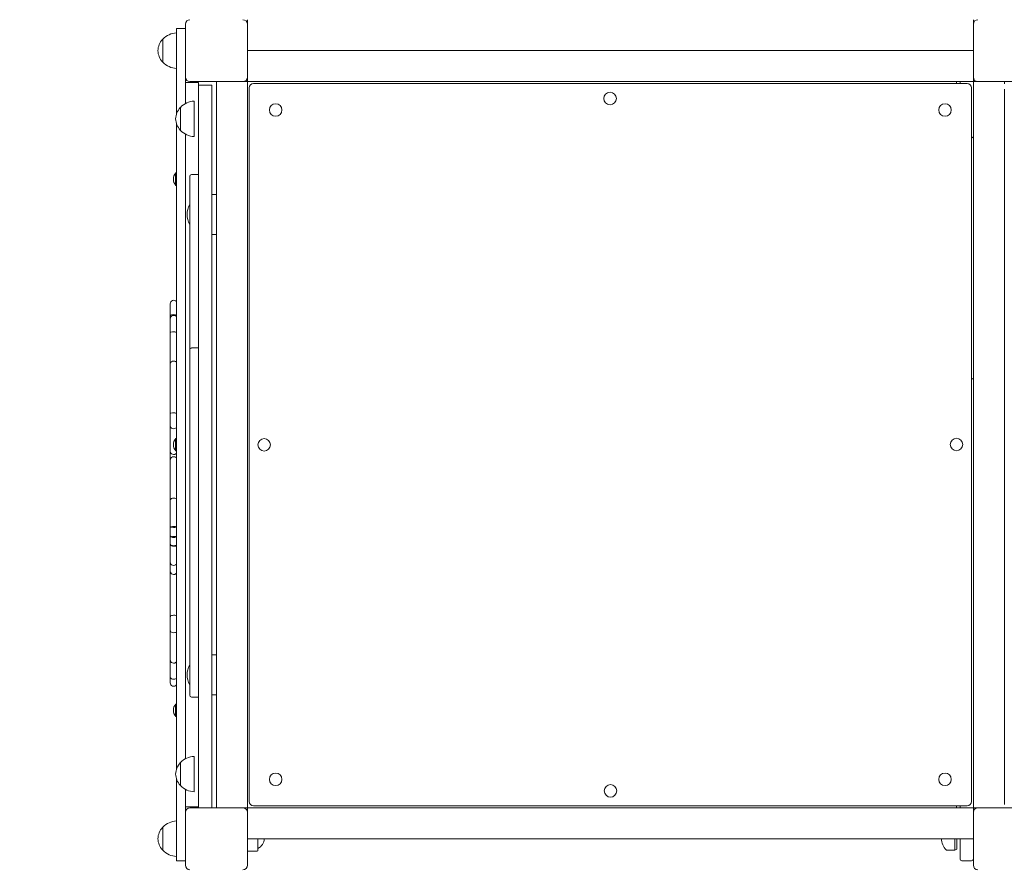
# Model space of a CAD drawing. Units: millimetres. Extents: x 13145 to 27610, y 7302 to 22122.
# Drawn here: x 19184 to 20297, y 11561 to 12518 of the extents above; entities that cross this region are included whole.
import ezdxf

# ---------------------------------------------------------------- set-up
doc = ezdxf.new("R2010")
doc.units = ezdxf.units.MM
doc.header["$LTSCALE"] = 100
doc.layers.add('Widoczne (ISO)', color=7, linetype='Continuous', lineweight=18)
doc.layers.add('Wymiar (ISO)', color=7, linetype='Continuous', lineweight=25)
doc.styles.add('tiff (ISO)', font='tahoma.ttf')
doc.dimstyles.new('tiff', dxfattribs={"dimscale": 100, "dimtxt": 4, "dimasz": 4, "dimexe": 3.175, "dimexo": 0, "dimgap": 0.762, "dimtad": 1, "dimdec": 0, "dimrnd": 1e-08, "dimzin": 0, "dimtxsty": 'tiff (ISO)', "dimblk": 'Filled-1', "dimcen": 0.09, "dimdle": 10, "dimclrd": 256, "dimclre": 256, "dimclrt": 256, "dimazin": 0, "dimtfac": 1, "dimtmove": 0, "dimatfit": 3, "dimfxl": 0, "dimtolj": 1, "dimtzin": 0, "dimlwd": 25, "dimlwe": 25, "dimarcsym": 0})

# ---------------------------------------------------------------- blocks, each defined once
blk = doc.blocks.new('Filled-1')
at = {"color": 0}
for p, q in [((0, 0), (-1, 0.25)), ((-1, 0.25), (-1, -0.25)), ((-1, 0), (0, 0)), ((-1, -0.25), (0, 0))]:
    blk.add_line(p, q, dxfattribs=at)
at = {"color": 0, "flags": 128}
blk.add_lwpolyline([(-1, -0.25), (0, 0)], dxfattribs=at)
at = {"color": 0}
blk.add_solid([(-1, -0.25), (0, 0), (-1, 0.25), (-1, -0.25)], dxfattribs=at)
blk = doc.blocks.new('*D4')
at = {"layer": 'Defpoints', "color": 0, "linetype": 'Continuous'}
for p in [(22403.3, 18262.4), (14391.8, 8801.6), (20266.6, 8801.6)]:
    blk.add_point(p, dxfattribs=at)
at = {"layer": 'Wymiar (ISO)', "linetype": 'Continuous', "lineweight": 25}
for p, q in [((22403.3, 18262.4), (14074.3, 18262.4)), ((14391.8, 17862.4), (14391.8, 9201.6)), ((20266.6, 8801.6), (14074.3, 8801.6))]:
    blk.add_line(p, q, dxfattribs=at)
at = {"layer": 'Wymiar (ISO)', "linetype": 'Continuous', "lineweight": 25, "xscale": 400, "yscale": 400, "zscale": 400}
for p, rotation in [((14391.8, 18262.4), 90), ((14391.8, 8801.6), 270)]:
    blk.add_blockref('Filled-1', p, dxfattribs=dict(at, rotation=rotation))
at = {"layer": 'Wymiar (ISO)', "linetype": 'Continuous', "lineweight": 25, "insert": (13899.3, 12962.6), "char_height": 400, "attachment_point": 1, "rotation": 90, "style": 'tiff (ISO)'}
blk.add_mtext('\\A1;9461', dxfattribs=at)
blk = doc.blocks.new('*D5')
at = {"layer": 'Defpoints', "color": 0, "linetype": 'Continuous'}
for p in [(16909.6, 20863.6), (16909.6, 12723.6), (25918.9, 11763.4)]:
    blk.add_point(p, dxfattribs=at)
at = {"layer": 'Wymiar (ISO)', "linetype": 'Continuous', "lineweight": 25}
for p, q in [((16909.6, 12723.6), (16909.6, 21181.1)), ((25918.9, 11763.4), (25918.9, 21181.1)), ((25518.9, 20863.6), (17309.6, 20863.6))]:
    blk.add_line(p, q, dxfattribs=at)
at = {"layer": 'Wymiar (ISO)', "linetype": 'Continuous', "lineweight": 25, "xscale": 400, "yscale": 400, "zscale": 400, "rotation": 180}
blk.add_blockref('Filled-1', (16909.6, 20863.6), dxfattribs=at)
at = {"layer": 'Wymiar (ISO)', "linetype": 'Continuous', "lineweight": 25, "xscale": 400, "yscale": 400, "zscale": 400}
blk.add_blockref('Filled-1', (25918.9, 20863.6), dxfattribs=at)
at = {"layer": 'Wymiar (ISO)', "linetype": 'Continuous', "lineweight": 25, "insert": (20695.1, 21356.2), "char_height": 400, "attachment_point": 1, "style": 'tiff (ISO)'}
blk.add_mtext('\\A1;9009', dxfattribs=at)
blk = doc.blocks.new('*D6')
at = {"layer": 'Defpoints', "color": 0, "linetype": 'Continuous'}
for p in [(21316.6, 20313.2), (13644.5, 7301.6), (19256.6, 7301.6)]:
    blk.add_point(p, dxfattribs=at)
at = {"layer": 'Wymiar (ISO)', "linetype": 'Continuous', "lineweight": 25}
for p, q in [((21316.6, 20313.2), (13327, 20313.2)), ((13644.5, 19913.2), (13644.5, 7701.6)), ((19256.6, 7301.6), (13327, 7301.6))]:
    blk.add_line(p, q, dxfattribs=at)
at = {"layer": 'Wymiar (ISO)', "linetype": 'Continuous', "lineweight": 25, "xscale": 400, "yscale": 400, "zscale": 400}
for p, rotation in [((13644.5, 20313.2), 90), ((13644.5, 7301.6), 270)]:
    blk.add_blockref('Filled-1', p, dxfattribs=dict(at, rotation=rotation))
at = {"layer": 'Wymiar (ISO)', "linetype": 'Continuous', "lineweight": 25, "insert": (13151.7, 13099), "char_height": 400, "attachment_point": 1, "rotation": 90, "style": 'tiff (ISO)'}
blk.add_mtext('\\A1;13012', dxfattribs=at)

msp = doc.modelspace()

# ---------------------------------------------------------------- linework, layer by layer
at = {"layer": 'Widoczne (ISO)'}
for p, q in [((19371.6, 12452.6), (19371.6, 12512.6)), ((19441.6, 12514.6), (19441.6, 12517.6)), ((19441.6, 12514.6), (19441.6, 12512.6)), ((19441.6, 12512.6), (19441.6, 12452.6)), ((20261.6, 12517.6), (20261.6, 12514.6)), ((20261.6, 12512.6), (20261.6, 12514.6)), ((20261.6, 12452.6), (20261.6, 12512.6)), ((19371.6, 12507.6), (19361.6, 12507.6)), ((19361.6, 12492.6), (19361.6, 12507.6)), ((19346.1, 12495.6), (19346.1, 12469.6)), ((19361.6, 12492.6), (19361.6, 12410.9)), ((20261.6, 12482.6), (19441.6, 12482.6)), ((20261.6, 12482.6), (19441.6, 12482.6)), ((19371.6, 12422.9), (19371.6, 12452.6)), ((19371.6, 12446.6), (19386.6, 12446.6)), ((19436.6, 12447.6), (19376.6, 12447.6)), ((19386.6, 12443.6), (19386.6, 12446.6)), ((19406.6, 11627.6), (19406.6, 12447.6)), ((19438.6, 12447.6), (19436.6, 12447.6)), ((19438.6, 12447.6), (19441.6, 12447.6)), ((19441.6, 12452.6), (19441.6, 12450.6)), ((19441.6, 12447.6), (19441.6, 12450.6)), ((19441.6, 11627.6), (19441.6, 12447.6)), ((20261.6, 12447.6), (19441.6, 12447.6)), ((20254.6, 12445.6), (19448.6, 12445.6)), ((20242.6, 12447.6), (20242.6, 12445.6)), ((20246.6, 12445.6), (20246.6, 12447.6)), ((20261.6, 12450.6), (20261.6, 12452.6)), ((20261.6, 12450.6), (20261.6, 12447.6)), ((20261.6, 12447.6), (20264.6, 12447.6)), ((20261.6, 11627.6), (20261.6, 12447.6)), ((20266.6, 12447.6), (20264.6, 12447.6)), ((20326.6, 12447.6), (20266.6, 12447.6)), ((20296.6, 12445.1), (20296.6, 12447.6)), ((19371.6, 12443.6), (19371.6, 12422.9)), ((19401.6, 12443.6), (19386.6, 12443.6)), ((19386.6, 12420.1), (19386.6, 12443.6)), ((19401.6, 12443.6), (19401.6, 12420.1)), ((19443.6, 12440.6), (19443.6, 11634.6)), ((20259.6, 11634.6), (20259.6, 12440.6)), ((20296.6, 11631.1), (20296.6, 12439.1)), ((19381.6, 12425.6), (19381.6, 12385.6)), ((19366.1, 12418.6), (19366.1, 12392.6)), ((19386.6, 11651), (19386.6, 12420.1)), ((19401.6, 12420.1), (19401.6, 11651)), ((19361.6, 12400.3), (19361.6, 11670.9)), ((19371.6, 11682.9), (19371.6, 12388.3)), ((19371.6, 12388.3), (19371.6, 11682.9)), ((19360.6, 12330.5), (19360.6, 12344.7)), ((19360.6, 12344.7), (19361.6, 12344.7)), ((19376.6, 12339.8), (19376.6, 12145.4)), ((19386.6, 12342.7), (19378.6, 12342.7)), ((19360.6, 12330.5), (19361.6, 12330.5)), ((19401.6, 12320.1), (19406.6, 12320.1)), ((19406.6, 12275.1), (19401.6, 12275.1)), ((19354.5, 12196.7), (19354.5, 12182.7)), ((19354.5, 12182.7), (19354.5, 12179.6)), ((19354.5, 12179.6), (19354.5, 12164.2)), ((19354.5, 12164.2), (19354.5, 12128.8)), ((19376.6, 12145.4), (19376.6, 11871.7)), ((19386.6, 12146.8), (19378.6, 12146.8)), ((19354.5, 12128.8), (19354.5, 12073.1)), ((19354.5, 12073.1), (19354.5, 12059)), ((19354.5, 12059), (19354.5, 12030)), ((19360.6, 12030.5), (19360.6, 12044.7)), ((19360.6, 12044.7), (19361.6, 12044.7)), ((19354.5, 12030), (19354.5, 12020.1)), ((19360.6, 12030.5), (19361.6, 12030.5)), ((19354.5, 12020.1), (19354.5, 11974.8)), ((19354.5, 11974.8), (19354.5, 11944.7)), ((19354.5, 11944.7), (19354.5, 11934.4)), ((19354.5, 11934.4), (19354.5, 11925.1)), ((19354.5, 11925.1), (19354.5, 11904.9)), ((19354.5, 11904.9), (19354.5, 11895)), ((19354.5, 11895), (19354.5, 11891.6)), ((19354.5, 11891.6), (19354.5, 11843.1)), ((19376.6, 11848.6), (19376.6, 11871.7)), ((19376.6, 11754.6), (19376.6, 11848.6)), ((19354.5, 11843.1), (19354.5, 11827.5)), ((19354.5, 11827.5), (19354.5, 11794.8)), ((19401.6, 11800.1), (19406.6, 11800.1)), ((19354.5, 11794.8), (19354.5, 11775.3)), ((19354.5, 11775.3), (19354.5, 11768.8)), ((19406.6, 11755.1), (19401.6, 11755.1)), ((19360.6, 11730.5), (19360.6, 11744.7)), ((19360.6, 11744.7), (19361.6, 11744.7)), ((19386.6, 11752.6), (19378.6, 11752.6)), ((19360.6, 11730.5), (19361.6, 11730.5)), ((19366.1, 11678.6), (19366.1, 11652.6)), ((19381.6, 11685.6), (19381.6, 11645.6)), ((19361.6, 11660.3), (19361.6, 11582.6)), ((19371.6, 11622.6), (19371.6, 11648.3)), ((19371.6, 11648.3), (19371.6, 11631.6)), ((19386.6, 11627.6), (19386.6, 11651)), ((19401.6, 11651), (19401.6, 11627.6)), ((19371.6, 11628.6), (19386.6, 11628.6)), ((19371.6, 11562.6), (19371.6, 11622.6)), ((19376.6, 11627.6), (19436.6, 11627.6)), ((19436.6, 11627.6), (19438.6, 11627.6)), ((19441.6, 11627.6), (19438.6, 11627.6)), ((20261.6, 11627.6), (19441.6, 11627.6)), ((19441.6, 11624.6), (19441.6, 11627.6)), ((19441.6, 11624.6), (19441.6, 11622.6)), ((19441.6, 11622.6), (19441.6, 11562.6)), ((19448.6, 11629.6), (20254.6, 11629.6)), ((20242.6, 11629.6), (20242.6, 11627.6)), ((20246.6, 11627.6), (20246.6, 11629.6)), ((20261.6, 11627.6), (20261.6, 11624.6)), ((20264.6, 11627.6), (20261.6, 11627.6)), ((20261.6, 11622.6), (20261.6, 11624.6)), ((20261.6, 11562.6), (20261.6, 11622.6)), ((20264.6, 11627.6), (20266.6, 11627.6)), ((20266.6, 11627.6), (20326.6, 11627.6)), ((19346.1, 11605.6), (19346.1, 11579.6)), ((20261.6, 11592.6), (19441.6, 11592.6)), ((19453.6, 11592.6), (19453.6, 11579.6)), ((20240.8, 11592.6), (20240.8, 11579.6)), ((20243.1, 11592.6), (20243.1, 11580.6)), ((20246.6, 11589.6), (20246.6, 11592.6)), ((20246.6, 11569.6), (20246.6, 11589.6)), ((19361.6, 11567.6), (19361.6, 11582.6)), ((19441.6, 11578.6), (19452.6, 11578.6)), ((20240.8, 11579.6), (20231.5, 11579.6)), ((20243.1, 11580.6), (20240.8, 11579.6)), ((19361.6, 11567.6), (19371.6, 11567.6)), ((20248.6, 11567.6), (20259.6, 11567.6))]:
    msp.add_line(p, q, dxfattribs=at)
for centre in [(19851.3, 12428.6), (19473.6, 12415.6), (20229.6, 12415.6), (19460.6, 12037.4), (20242.6, 12037.8), (19473.6, 11659.6), (20229.6, 11659.6), (19851.8, 11646.6)]:
    msp.add_circle(centre, 7.1, dxfattribs=at)
for centre, radius, start, end in [((19376.6, 12512.6), 5, 90, 180), ((19436.6, 12512.6), 5, 0, 90), ((20266.6, 12512.6), 5, 90, 180), ((19362.2, 12480.6), 22, 91.5657, 137.0434), ((19361.5, 12481.4), 21, 138.6754, 176.7065), ((19346.5, 12494.6), 1, 116.4679, 138.6754), ((19361.5, 12483.8), 21, 183.2935, 221.3246), ((19346.5, 12470.6), 1, 221.3246, 243.5321), ((19362.2, 12484.6), 22, 222.9566, 268.4343), ((19376.6, 12452.6), 5, 180, 270), ((19436.6, 12452.6), 5, 270, 0), ((19448.6, 12440.6), 5, 90, 180), ((20254.6, 12440.6), 5, 0, 90), ((20266.6, 12452.6), 5, 180, 270), ((19382.2, 12403.6), 22, 91.5657, 137.0434), ((19381.5, 12404.4), 21, 138.6754, 176.7065), ((19366.5, 12417.6), 1, 116.4679, 138.6754), ((19381.5, 12406.8), 21, 183.2935, 221.3246), ((19366.5, 12393.6), 1, 221.3246, 243.5321), ((19382.2, 12407.6), 22, 222.9566, 268.4343), ((19368.7, 12337.6), 10.7, 138.4287, 221.5713), ((19396.1, 12297.6), 22.5, 150.0736, 209.9264), ((19358.5, 12196.7), 4, 40.3663, 180), ((19358.5, 12179.6), 4, 40.3663, 180), ((19368.7, 12037.6), 10.7, 138.4287, 221.5713), ((19358.5, 11895), 4, 180, 319.6337), ((19396.1, 11777.6), 22.5, 150.0736, 209.9264), ((19358.5, 11768.8), 4, 180, 319.6337), ((19368.7, 11737.6), 10.7, 138.4287, 221.5713), ((19378.6, 11754.6), 2, 180, 270), ((19381.5, 11664.4), 21, 138.6754, 176.7065), ((19366.5, 11677.6), 1, 116.4679, 138.6754), ((19382.2, 11663.6), 22, 91.5657, 137.0434), ((19381.5, 11666.8), 21, 183.2935, 221.3246), ((19366.5, 11653.6), 1, 221.3246, 243.5321), ((19382.2, 11667.6), 22, 222.9566, 268.4343), ((19448.6, 11634.6), 5, 180, 270), ((20254.6, 11634.6), 5, 270, 0), ((19376.6, 11622.6), 5, 90, 180), ((19436.6, 11622.6), 5, 0, 90), ((20266.6, 11622.6), 5, 90, 180), ((19362.2, 11590.6), 22, 91.5657, 137.0434), ((19361.5, 11591.4), 21, 138.6754, 176.7065), ((19346.5, 11604.6), 1, 116.4679, 138.6754), ((19361.5, 11593.8), 21, 183.2935, 221.3246), ((19448.6, 11592.6), 12, 294.6243, 0), ((20246.5, 11593.8), 21, 183.2935, 221.3246), ((20246.6, 11596.5), 4, 263.1367, 270), ((19346.5, 11580.6), 1, 221.3246, 243.5321), ((19362.2, 11594.6), 22, 222.9566, 268.4343), ((19452.6, 11579.6), 1, 270, 0), ((20231.5, 11580.6), 1, 221.3246, 270), ((20248.6, 11569.6), 2, 180, 270), ((20259.6, 11569.6), 2, 270, 0), ((19376.6, 11562.6), 5, 180, 270), ((19436.6, 11562.6), 5, 270, 0), ((20266.6, 11562.6), 5, 180, 270)]:
    msp.add_arc(centre, radius, start, end, dxfattribs=at)
for centre, major_axis, ratio, start_param, end_param in [((19378.6, 12339.8), (0, 2.89), 0.69324, 0, 1.570796), ((19358.5, 12182.7), (-4, 0), 0.447179, 3.846118, 6.283185), ((19358.5, 12182.7), (-4, 0), 0.447179, 3.846118, 6.283185), ((19358.5, 12164.2), (-4, 0), 0.191122, 3.846118, 6.283185), ((19358.5, 12164.2), (-4, 0), 0.191122, 3.846118, 6.283185), ((19378.6, 12145.4), (2, 0), 0.69324, 1.570796, 3.141593), ((19358.5, 12128.8), (-4, 0), 0.805936, 3.846118, 6.283185), ((19358.5, 12128.8), (-4, 0), 0.805936, 3.846118, 6.283185), ((19358.5, 12073.1), (-4, 0), 0.08087, 3.846118, 6.283185), ((19358.5, 12073.1), (-4, 0), 0.08087, 3.846118, 6.283185), ((19358.5, 12059), (-4, 0), 0.844166, 0, 2.437067), ((19358.5, 12059), (-4, 0), 0.844166, 0, 2.437067), ((19358.5, 12030), (-4, 0), 0.854203, 0, 2.437067), ((19358.5, 12030), (-4, 0), 0.854203, 0, 2.437067), ((19358.5, 12020.1), (-4, 0), 0.968088, 3.846118, 6.283185), ((19358.5, 12020.1), (-4, 0), 0.968088, 3.846118, 6.283185), ((19358.5, 11974.8), (-4, 0), 0.601453, 3.846118, 6.283185), ((19358.5, 11974.8), (-4, 0), 0.601453, 3.846118, 6.283185), ((19358.5, 11944.7), (-4, 0), 0.090638, 3.846118, 6.283185), ((19358.5, 11944.7), (-4, 0), 0.119609, 0, 2.437067), ((19358.5, 11934.4), (-4, 0), 0.119609, 6.283185, 8.720253), ((19358.5, 11934.4), (-4, 0), 0.395747, 0, 2.437067), ((19358.5, 11925.1), (-4, 0), 0.395747, 0, 2.437067), ((19358.5, 11925.1), (-4, 0), 0.576309, 0, 2.437067), ((19358.5, 11904.9), (-4, 0), 0.920267, 0, 2.437067), ((19358.5, 11904.9), (-4, 0), 0.920267, 0, 2.437067), ((19358.5, 11891.6), (-4, 0), 0.479929, 5.671272, 6.283185), ((19358.5, 11891.6), (-4, 0), 0.479929, 5.671272, 6.283185), ((19358.5, 11843.1), (-4, 0), 0.463167, 3.846118, 6.283185), ((19358.5, 11843.1), (-4, 0), 0.463167, 3.846118, 6.283185), ((19358.5, 11827.5), (-4, 0), 0.568269, 0, 2.437067), ((19358.5, 11827.5), (-4, 0), 0.568269, 0, 2.437067), ((19358.5, 11794.8), (-4, 0), 0.993945, 0, 2.437067), ((19358.5, 11794.8), (-4, 0), 0.993945, 0, 2.437067), ((19358.5, 11775.3), (-4, 0), 0.656182, 0, 2.437067), ((19358.5, 11775.3), (-4, 0), 0.656182, 0, 2.437067)]:
    msp.add_ellipse(centre, major_axis=major_axis, ratio=ratio, start_param=start_param, end_param=end_param, dxfattribs=at)
for points, knots in [([(20261.6, 12384), (20261.6, 12384), (20261.6, 12384), (20261.6, 12384.1), (20261.5, 12384.1), (20261.5, 12384.2), (20261.4, 12384.3), (20261.3, 12384.4), (20261.1, 12384.5), (20260.7, 12384.6), (20260.5, 12384.7), (20260.1, 12384.8), (20259.8, 12384.8), (20259.6, 12384.8)], [-0.6426125, -0.6426125, -0.6426125, -0.6426125, -0.6419541, -0.6419541, -0.5975703, -0.5975703, -0.5533363, -0.5533363, -0.4732601, -0.4732601, -0.3963511, -0.3963511, -0.3209771, -0.3209771, -0.3209771, -0.3209771]), ([(20261.6, 12112.5), (20261.6, 12112.5), (20261.6, 12112.5), (20261.6, 12112.5), (20261.5, 12112.4), (20261.5, 12112.3), (20261.4, 12112.3), (20261.3, 12112.2), (20261.1, 12112.1), (20260.7, 12112.1), (20260.5, 12112), (20260.1, 12112), (20259.8, 12112), (20259.6, 12112)], [-0.6426125, -0.6426125, -0.6426125, -0.6426125, -0.641954, -0.641954, -0.5975702, -0.5975702, -0.5533362, -0.5533362, -0.47326, -0.47326, -0.396351, -0.396351, -0.320977, -0.320977, -0.320977, -0.320977])]:
    msp.add_open_spline(points, degree=3, knots=knots, dxfattribs=at)

# ---------------------------------------------------------------- dimensions: what is measured, and where the dimension line sits
at = {"layer": 'Wymiar (ISO)', "linetype": 'Continuous', "lineweight": 25}
dim = msp.add_linear_dim(base=(16909.6, 20863.6), p1=(25918.9, 11763.4), p2=(16909.6, 12723.6), dimstyle='tiff', override={"dimdec": 0, "dimtp": 0, "dimtm": 0, "dimtdec": 2, "dimtofl": 0, "dimatfit": 1}, dxfattribs=at)
dim.commit()
dim.dimension.update_dxf_attribs({"geometry": '*D5', "text_midpoint": (21275.4, 20863.6), "dimtype": 160})
for base, p1, p2, angle, picture, middle in [((13644.5, 7301.6), (21316.6, 20313.2), (19256.6, 7301.6), 270, '*D6', (13644.5, 13807.4)), ((14391.8, 8801.6), (22403.3, 18262.4), (20266.6, 8801.6), 90, '*D4', (14391.8, 13532))]:
    dim = msp.add_linear_dim(base=base, p1=p1, p2=p2, angle=angle, dimstyle='tiff', override={"dimdec": 0, "dimtp": 0, "dimtm": 0, "dimtdec": 2, "dimtofl": 0, "dimatfit": 1}, dxfattribs=at)
    dim.commit()
    dim.dimension.update_dxf_attribs({"geometry": picture, "text_midpoint": middle, "dimtype": 160})

doc.saveas('drawing.dxf')
